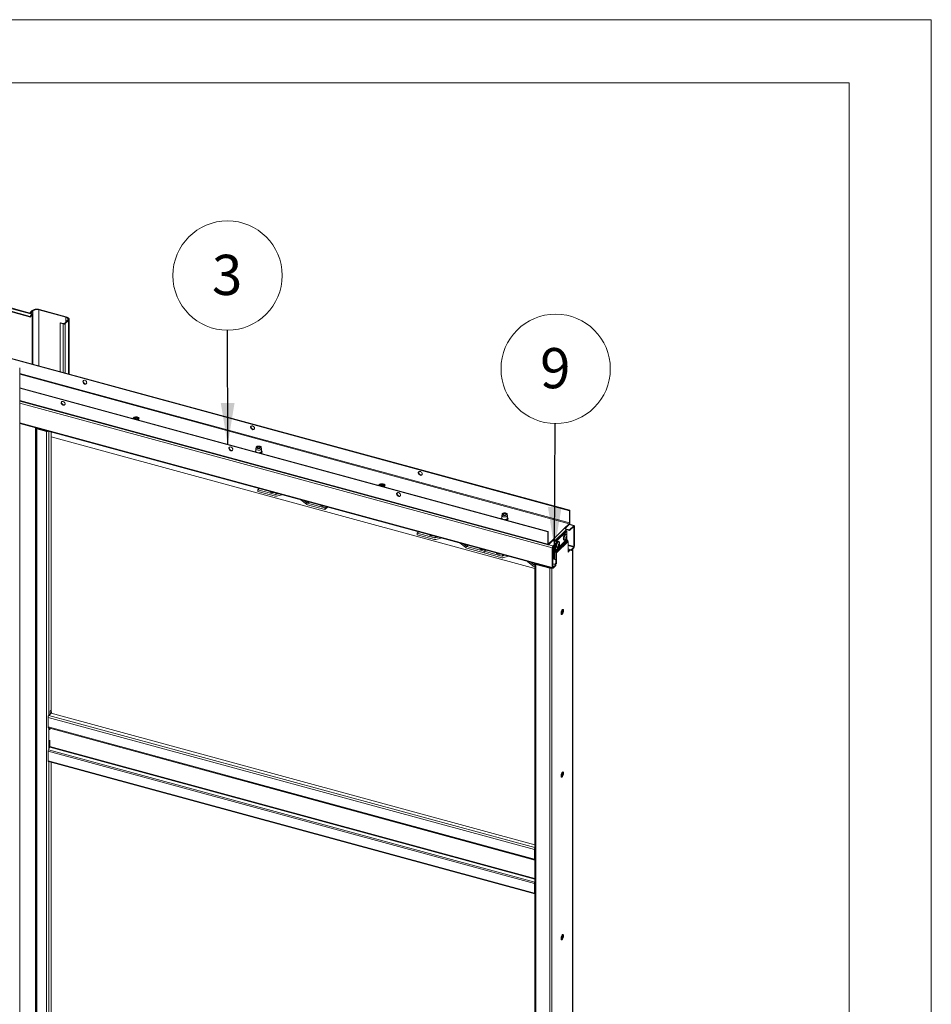
# Paper-space layout 'Sheet2' of a CAD drawing. Units: millimetres. Extents: x 0 to 420, y 0 to 297.
# Drawn here: x 348 to 420, y 219 to 297 of the extents above; entities that cross this region are included whole.
import ezdxf

# ---------------------------------------------------------------- set-up
doc = ezdxf.new("R2010")
doc.units = ezdxf.units.MM
doc.styles.add('SLDTEXTSTYLE0', font='TXT', dxfattribs={"width": 0.7})
doc.dimstyles.new('SLDDIMSTYLE1', dxfattribs={"dimtxt": 0.18, "dimasz": 3.302, "dimexe": 0, "dimexo": 0.0625, "dimgap": 0, "dimtad": 0, "dimtih": 1, "dimtoh": 1, "dimdec": 0, "dimrnd": 1e-09, "dimzin": 0, "dimdsep": 46, "dimtxsty": 'Standard', "dimsah": 1, "dimcen": 0.09, "dimadec": 0, "dimazin": 0, "dimtfac": 3.302, "dimtdec": 0, "dimtofl": 0, "dimtmove": 0, "dimatfit": 3, "dimfxl": 1, "dimfrac": 2, "dimtolj": 1, "dimtzin": 0, "dimarcsym": 0})

# ---------------------------------------------------------------- blocks, each defined once
blk = doc.blocks.new('SW_NOTE_9')
at = {"color": 0, "linetype": 'Continuous', "lineweight": 0}
blk.add_circle((-0.004, 4.323), 4.323, dxfattribs=at)
at = {"color": 0, "linetype": 'Continuous', "lineweight": 0, "insert": (-0.036, 5.964), "char_height": 3.175, "attachment_point": 2, "style": 'SLDTEXTSTYLE0'}
blk.add_mtext('3', dxfattribs=at)
blk = doc.blocks.new('SW_NOTE_10')
at = {"color": 0, "linetype": 'Continuous', "lineweight": 0}
blk.add_circle((0.028, 4.323), 4.323, dxfattribs=at)
at = {"color": 0, "linetype": 'Continuous', "lineweight": 0, "insert": (-0.003, 5.964), "char_height": 3.175, "attachment_point": 2, "style": 'SLDTEXTSTYLE0'}
blk.add_mtext('9', dxfattribs=at)

psp = doc.layouts.new('Sheet2')

# ---------------------------------------------------------------- linework, layer by layer
at = {"color": 7, "linetype": 'Continuous', "lineweight": 18}
for p, q in [((420, 296.997), (-0.007, 296.997)), ((420, 296.997), (420, 0.001)), ((413.5, 291.997), (6.093, 291.997)), ((413.5, 291.997), (413.5, 5.001)), ((302.608, 286.07), (348.73, 273.534)), ((302.62, 286.021), (348.742, 273.486)), ((302.716, 286.248), (348.839, 273.713)), ((348.892, 273.752), (302.769, 286.287)), ((329.978, 274.904), (391.414, 258.207)), ((329.978, 274.86), (391.379, 258.173)), ((349.412, 274.054), (349.447, 274.088)), ((349.412, 274.054), (351.535, 273.477)), ((349.447, 274.088), (351.57, 273.511)), ((348.873, 273.997), (348.721, 273.849)), ((348.788, 273.831), (348.721, 273.849)), ((348.721, 273.849), (348.721, 273.798)), ((348.73, 273.534), (348.839, 273.713)), ((348.73, 273.534), (348.742, 273.486)), ((348.742, 273.486), (348.851, 273.664)), ((348.939, 273.979), (348.788, 273.831)), ((348.788, 273.78), (348.788, 273.831)), ((348.851, 273.664), (348.839, 273.713)), ((348.939, 273.979), (348.873, 273.997)), ((348.882, 273.654), (348.917, 273.688)), ((348.882, 273.654), (348.882, 269.767)), ((348.917, 273.688), (348.917, 269.757)), ((351.535, 273.477), (351.57, 273.511)), ((351.797, 268.974), (351.797, 273.318)), ((351.079, 273.004), (351.114, 273.039)), ((351.079, 273.004), (351.079, 269.17)), ((351.322, 272.938), (351.079, 273.004)), ((351.357, 272.972), (351.114, 273.039)), ((351.357, 272.972), (351.322, 272.938)), ((351.681, 273.234), (351.424, 272.983)), ((351.424, 272.983), (351.491, 272.965)), ((351.747, 273.216), (351.491, 272.965)), ((351.681, 273.234), (351.747, 273.216)), ((347.889, 163.176), (347.889, 269.465)), ((389.699, 256.533), (347.889, 267.896)), ((389.664, 256.499), (347.889, 267.853)), ((347.889, 266.831), (389.69, 255.471)), ((356.883, 265.529), (356.825, 265.472)), ((356.883, 265.465), (356.883, 265.529)), ((347.889, 265.074), (390.043, 253.618)), ((349.183, 264.709), (349.182, 264.723)), ((349.183, 264.709), (349.183, 163.992)), ((356.825, 265.472), (356.821, 265.469)), ((356.883, 265.465), (356.872, 265.455)), ((357.241, 265.355), (357.245, 265.358)), ((357.245, 265.358), (357.303, 265.415)), ((349.285, 264.688), (349.25, 264.654)), ((349.25, 163.937), (349.25, 264.654)), ((349.25, 264.654), (350.023, 264.444)), ((349.285, 264.688), (350.058, 264.478)), ((350.058, 264.478), (350.023, 264.444)), ((350.023, 264.444), (350.023, 163.727)), ((350.367, 264.401), (350.367, 242.398)), ((388.65, 253.598), (350.367, 264.003)), ((366.594, 263.198), (366.569, 263.092)), ((366.695, 263.204), (366.673, 263.189)), ((366.912, 263.189), (366.89, 263.204)), ((367.016, 263.092), (366.991, 263.198)), ((366.568, 263.078), (366.568, 262.873)), ((366.568, 262.873), (366.568, 262.875)), ((367.018, 262.873), (367.018, 263.078)), ((376.282, 260.184), (376.278, 260.181)), ((376.34, 260.241), (376.282, 260.184)), ((376.34, 260.177), (376.33, 260.167)), ((376.34, 260.177), (376.34, 260.241)), ((376.698, 260.067), (376.702, 260.07)), ((376.702, 260.07), (376.76, 260.127)), ((366.829, 259.927), (366.73, 259.83)), ((366.73, 259.701), (366.73, 259.83)), ((366.73, 259.83), (368.112, 259.454)), ((366.73, 259.701), (368.112, 259.326)), ((368.133, 259.454), (368.355, 259.512)), ((368.197, 259.324), (368.631, 259.437)), ((370.57, 258.679), (370.136, 259.028)), ((370.634, 258.774), (370.411, 258.953)), ((372.036, 258.388), (370.655, 258.763)), ((372.036, 258.259), (370.655, 258.635)), ((372.136, 258.485), (372.036, 258.388)), ((372.239, 258.457), (372.036, 258.259)), ((372.036, 258.259), (372.036, 258.388)), ((386.025, 257.79), (386.025, 257.585)), ((386.051, 257.91), (386.026, 257.804)), ((386.106, 257.876), (386.119, 257.893)), ((386.119, 257.893), (386.13, 257.901)), ((386.152, 257.916), (386.13, 257.901)), ((386.37, 257.901), (386.347, 257.916)), ((386.473, 257.804), (386.448, 257.91)), ((386.475, 257.585), (386.475, 257.79)), ((391.414, 258.207), (391.379, 258.173)), ((391.379, 258.173), (391.379, 257.209)), ((391.414, 258.207), (391.414, 257.243)), ((386.025, 257.585), (386.025, 257.587)), ((390.994, 256.79), (391.356, 257.143)), ((391.038, 256.769), (391.356, 257.079)), ((391.356, 257.143), (391.356, 257.079)), ((391.742, 256.996), (391.371, 257.097)), ((391.379, 257.209), (391.414, 257.243)), ((391.383, 256.664), (391.71, 256.983)), ((391.383, 256.6), (391.71, 256.918)), ((391.71, 256.918), (391.71, 256.983)), ((391.733, 256.898), (391.768, 256.932)), ((391.768, 256.932), (391.768, 255.39)), ((379.432, 256.502), (379.333, 256.405)), ((379.333, 256.276), (379.333, 256.405)), ((379.333, 256.405), (380.714, 256.029)), ((379.333, 256.276), (380.714, 255.901)), ((389.664, 256.499), (389.699, 256.533)), ((389.664, 255.535), (389.664, 256.499)), ((389.699, 255.569), (389.699, 256.533)), ((390.084, 255.902), (390.994, 256.79)), ((391.105, 256.653), (390.195, 255.765)), ((390.263, 255.745), (391.105, 256.567)), ((390.329, 255.727), (391.171, 256.549)), ((391.383, 256.664), (391.059, 256.752)), ((391.122, 256.318), (391.073, 256.331)), ((391.383, 256.6), (391.102, 256.676)), ((391.105, 256.567), (391.105, 256.653)), ((391.105, 256.567), (391.171, 256.549)), ((391.154, 256.139), (391.168, 256.143)), ((391.171, 256.549), (391.171, 256.228)), ((391.383, 256.6), (391.383, 256.664)), ((391.733, 256.898), (391.733, 255.355)), ((380.736, 256.029), (380.958, 256.087)), ((380.8, 255.899), (381.234, 256.012)), ((383.173, 255.254), (382.739, 255.603)), ((383.236, 255.349), (383.014, 255.528)), ((389.699, 255.569), (389.664, 255.535)), ((389.722, 255.549), (390.084, 255.902)), ((389.722, 255.485), (390.084, 255.838)), ((389.722, 255.549), (389.722, 255.485)), ((390.049, 255.803), (390.403, 255.707)), ((390.076, 255.388), (390.403, 255.707)), ((390.076, 255.324), (390.403, 255.643)), ((390.076, 255.324), (390.076, 255.388)), ((390.084, 255.838), (390.084, 255.902)), ((390.123, 254.363), (390.123, 255.37)), ((390.128, 255.783), (390.195, 255.765)), ((390.128, 255.783), (390.128, 255.782)), ((390.128, 255.375), (390.128, 255.183)), ((390.195, 255.765), (390.195, 255.764)), ((390.195, 255.44), (390.195, 255.165)), ((390.195, 255.039), (390.195, 255.44)), ((391.171, 255.909), (390.261, 255.021)), ((390.261, 255.021), (390.261, 255.504)), ((391.184, 255.876), (390.274, 254.987)), ((391.23, 255.818), (390.32, 254.93)), ((391.263, 255.733), (390.353, 254.845)), ((390.403, 255.643), (390.403, 255.707)), ((390.539, 255.748), (390.49, 255.761)), ((390.501, 255.405), (390.512, 255.389)), ((390.511, 255.521), (390.554, 255.518)), ((390.528, 255.486), (390.58, 255.47)), ((390.559, 255.45), (390.537, 255.461)), ((390.571, 255.568), (390.585, 255.572)), ((390.92, 255.863), (390.942, 255.848)), ((390.942, 255.848), (390.991, 255.835)), ((391.085, 255.974), (391.096, 255.958)), ((391.094, 256.09), (391.137, 256.087)), ((391.106, 256.059), (391.164, 256.041)), ((391.143, 256.02), (391.12, 256.031)), ((391.171, 256.069), (391.171, 255.909)), ((391.23, 255.818), (391.184, 255.876)), ((391.263, 254.896), (391.263, 255.733)), ((391.733, 255.355), (391.768, 255.39)), ((384.639, 254.963), (383.258, 255.338)), ((384.639, 254.834), (383.258, 255.209)), ((384.639, 254.963), (384.739, 255.059)), ((384.639, 254.834), (384.639, 254.963)), ((384.639, 254.963), (386.021, 254.587)), ((384.639, 254.834), (386.021, 254.459)), ((386.042, 254.587), (386.265, 254.645)), ((390.053, 255.258), (390.018, 255.224)), ((390.018, 253.681), (390.018, 255.224)), ((390.053, 253.716), (390.053, 255.258)), ((390.195, 255.165), (390.128, 255.183)), ((390.189, 254.345), (390.189, 255.166)), ((390.261, 255.021), (390.195, 255.039)), ((390.274, 254.987), (390.227, 254.955)), ((390.227, 254.955), (390.273, 254.897)), ((390.273, 254.897), (390.32, 254.93)), ((390.274, 254.987), (390.32, 254.93)), ((390.286, 254.863), (390.353, 254.845)), ((390.286, 254.025), (390.286, 254.863)), ((390.353, 254.007), (390.353, 254.845)), ((390.359, 255.279), (390.407, 255.266)), ((391.263, 255.149), (391.5, 255.085)), ((391.263, 255.085), (391.5, 255.021)), ((391.348, 255.062), (391.263, 254.978)), ((391.415, 255.044), (391.263, 254.896)), ((391.71, 255.29), (391.5, 255.085)), ((391.71, 255.225), (391.5, 255.021)), ((391.5, 255.085), (391.5, 255.021)), ((391.639, 154.562), (391.639, 255.157)), ((391.71, 255.29), (391.71, 255.225)), ((386.106, 254.457), (386.54, 254.57)), ((388.479, 253.812), (388.045, 254.161)), ((388.543, 253.907), (388.32, 254.086)), ((388.65, 253.873), (388.564, 253.896)), ((388.65, 253.985), (388.65, 153.268)), ((388.752, 253.962), (388.717, 253.928)), ((388.717, 253.928), (388.717, 153.211)), ((388.717, 253.928), (389.822, 253.627)), ((388.752, 253.962), (389.857, 253.662)), ((388.906, 253.92), (388.906, 253.927)), ((390.286, 254.318), (390.053, 254.382)), ((390.286, 254.301), (390.053, 254.365)), ((390.286, 253.9), (390.053, 253.964)), ((390.286, 253.9), (390.076, 253.695)), ((390.286, 253.836), (390.076, 253.631)), ((390.186, 253.928), (390.286, 254.025)), ((390.253, 253.91), (390.353, 254.007)), ((390.353, 254.007), (390.286, 254.025)), ((390.286, 253.9), (390.286, 253.836)), ((388.65, 253.744), (388.564, 253.767)), ((389.599, 253.732), (389.595, 253.74)), ((389.626, 253.724), (389.615, 253.734)), ((389.822, 253.678), (389.8, 253.677)), ((389.857, 253.662), (389.822, 253.627)), ((389.822, 253.627), (389.822, 152.91)), ((389.876, 253.663), (389.862, 253.661)), ((390.053, 253.716), (390.018, 253.681)), ((390.076, 253.695), (390.076, 253.631)), ((390.763, 250.026), (390.763, 250.284)), ((350.297, 242.33), (350.367, 242.398)), ((350.297, 242.117), (350.297, 242.33)), ((350.324, 242.11), (350.297, 242.33)), ((350.394, 242.178), (350.324, 242.11)), ((350.394, 242.178), (350.367, 242.398)), ((388.65, 231.758), (350.375, 242.16)), ((388.606, 231.372), (350.134, 241.828)), ((350.134, 241.078), (350.134, 241.828)), ((350.192, 241.992), (350.316, 242.112)), ((350.297, 242.116), (350.297, 242.117)), ((350.299, 242.117), (350.297, 242.116)), ((350.297, 242.117), (350.324, 242.11)), ((350.134, 241.078), (388.606, 230.622)), ((350.159, 241.014), (388.632, 230.558)), ((350.274, 240.979), (350.274, 240.983)), ((350.274, 240.979), (350.274, 240.85)), ((350.274, 240.036), (350.274, 239.521)), ((350.134, 239.149), (388.606, 228.693)), ((350.134, 239.149), (350.134, 238.399)), ((350.163, 239.27), (350.262, 239.472)), ((350.163, 239.27), (388.635, 228.814)), ((350.134, 238.399), (388.606, 227.943)), ((350.159, 238.335), (388.632, 227.88)), ((350.367, 238.279), (350.367, 217.54)), ((390.763, 237.169), (390.763, 237.426)), ((388.641, 231.406), (388.606, 231.372)), ((388.606, 230.622), (388.606, 231.372)), ((388.641, 230.656), (388.641, 231.406)), ((388.641, 230.656), (388.606, 230.622)), ((388.635, 230.557), (388.65, 230.556)), ((388.65, 230.65), (388.641, 230.652)), ((388.606, 228.693), (388.641, 228.727)), ((388.606, 228.693), (388.606, 227.943)), ((388.635, 228.814), (388.65, 228.844)), ((388.641, 228.727), (388.641, 227.977)), ((388.65, 228.18), (388.641, 228.182)), ((388.641, 227.977), (388.606, 227.943)), ((390.763, 224.311), (390.763, 224.569))]:
    psp.add_line(p, q, dxfattribs=at)
at = {"color": 174, "linetype": 'Continuous', "lineweight": 18}
for p, q in [((349.412, 269.622), (349.412, 274.054)), ((348.85, 273.663), (348.882, 273.654)), ((348.939, 273.979), (348.939, 269.751)), ((351.535, 273.477), (351.535, 273.091)), ((351.322, 272.938), (351.322, 269.103)), ((351.491, 272.965), (351.491, 269.058)), ((351.747, 273.216), (351.747, 268.988)), ((391.379, 257.209), (347.889, 269.028)), ((347.889, 268.956), (391.356, 257.143)), ((389.664, 255.535), (347.889, 266.888)), ((347.889, 266.674), (390.018, 255.224)), ((347.889, 265.131), (390.018, 253.681)), ((349.147, 164.14), (349.147, 264.732)), ((349.174, 264.725), (349.174, 164.118)), ((349.231, 264.71), (349.183, 264.709)), ((356.825, 265.468), (356.825, 265.472)), ((350.192, 264.448), (350.192, 241.992)), ((366.526, 262.831), (366.528, 262.843)), ((376.282, 260.18), (376.282, 260.184)), ((368.211, 259.551), (368.112, 259.454)), ((368.228, 259.547), (368.133, 259.454)), ((370.729, 258.867), (370.634, 258.774)), ((370.754, 258.86), (370.655, 258.763)), ((385.984, 257.543), (385.985, 257.555)), ((391.71, 256.983), (391.356, 257.079)), ((391.699, 256.908), (391.733, 256.898)), ((380.814, 256.126), (380.714, 256.029)), ((380.831, 256.122), (380.736, 256.029)), ((383.331, 255.442), (383.236, 255.349)), ((383.357, 255.435), (383.258, 255.338)), ((389.722, 255.549), (389.701, 255.555)), ((389.722, 255.485), (390.076, 255.388)), ((390.127, 255.792), (390.057, 255.811)), ((390.511, 255.522), (390.551, 255.52)), ((390.576, 255.49), (390.512, 255.501)), ((390.548, 255.439), (390.53, 255.447)), ((390.546, 255.519), (390.577, 255.514)), ((391.16, 256.06), (391.091, 256.071)), ((391.094, 256.091), (391.134, 256.088)), ((391.132, 256.008), (391.114, 256.017)), ((391.137, 256.088), (391.161, 256.084)), ((391.733, 255.355), (391.263, 255.483)), ((391.263, 255.411), (391.71, 255.29)), ((386.021, 254.587), (386.12, 254.684)), ((386.042, 254.587), (386.137, 254.679)), ((391.625, 255.142), (391.625, 154.531)), ((388.543, 253.907), (388.638, 254)), ((388.564, 253.896), (388.65, 253.98)), ((388.731, 253.974), (388.731, 253.973)), ((389.991, 253.632), (389.991, 152.937)), ((390.076, 253.695), (390.054, 253.701)), ((388.65, 231.54), (350.192, 241.992)), ((350.192, 241.005), (350.192, 239.33)), ((350.274, 240.979), (388.65, 230.549)), ((350.262, 239.472), (388.65, 229.039)), ((388.65, 229.091), (350.274, 239.521)), ((350.192, 238.327), (350.192, 217.134)), ((388.65, 230.619), (388.635, 230.557)), ((388.65, 230.649), (388.641, 230.652)), ((388.65, 230.631), (388.65, 230.631)), ((388.65, 228.782), (388.635, 228.814)), ((388.65, 227.961), (388.643, 227.963))]:
    psp.add_line(p, q, dxfattribs=at)
at = {"color": 7, "linetype": 'Continuous', "lineweight": 18, "flags": 128}
for points in [[(349.447, 274.088), (349.37, 274.105), (349.288, 274.113), (349.205, 274.112), (349.123, 274.104), (349.047, 274.087), (348.978, 274.063), (348.919, 274.033), (348.873, 273.997)], [(348.917, 273.688), (348.915, 273.712), (348.911, 273.731), (348.903, 273.745), (348.892, 273.752), (348.88, 273.752), (348.866, 273.745), (348.852, 273.732), (348.839, 273.713)], [(348.882, 273.654), (348.881, 273.664), (348.879, 273.671), (348.876, 273.677), (348.872, 273.68), (348.867, 273.68), (348.862, 273.677), (348.856, 273.672), (348.851, 273.664)], [(351.681, 273.234), (351.707, 273.266), (351.72, 273.301), (351.72, 273.336), (351.706, 273.371), (351.679, 273.404), (351.641, 273.433), (351.592, 273.458), (351.535, 273.477)], [(351.747, 273.216), (351.779, 273.255), (351.795, 273.298), (351.794, 273.34), (351.778, 273.383), (351.745, 273.422), (351.699, 273.458), (351.639, 273.488), (351.57, 273.511)], [(353.194, 268.294), (353.186, 268.345), (353.162, 268.395), (353.124, 268.438), (353.078, 268.471), (353.027, 268.489), (352.977, 268.49), (352.935, 268.475), (352.904, 268.444), (352.887, 268.402), (352.887, 268.353), (352.904, 268.301), (352.935, 268.254), (352.977, 268.215), (353.027, 268.19), (353.078, 268.18), (353.124, 268.187), (353.162, 268.21), (353.186, 268.247), (353.194, 268.294)], [(352.937, 268.476), (352.925, 268.448), (352.92, 268.399), (352.933, 268.348), (352.961, 268.299), (353.001, 268.258), (353.049, 268.229), (353.1, 268.215), (353.148, 268.218), (353.177, 268.23)], [(351.325, 266.812), (351.274, 266.817), (351.229, 266.806), (351.195, 266.779), (351.175, 266.739), (351.17, 266.691), (351.183, 266.64), (351.211, 266.591), (351.251, 266.55), (351.299, 266.521), (351.35, 266.507), (351.398, 266.51), (351.438, 266.529), (351.466, 266.563), (351.479, 266.607), (351.475, 266.658), (351.454, 266.709), (351.42, 266.754), (351.375, 266.79), (351.325, 266.812)], [(351.36, 266.546), (351.309, 266.568), (351.264, 266.603), (351.23, 266.649), (351.21, 266.7), (351.205, 266.75), (351.218, 266.795), (351.222, 266.802)], [(357.303, 265.415), (357.326, 265.448), (357.33, 265.483), (357.314, 265.517), (357.281, 265.547), (357.233, 265.571), (357.173, 265.587), (357.107, 265.594), (357.039, 265.591), (356.976, 265.579), (356.923, 265.558), (356.883, 265.529)], [(357.322, 265.44), (357.314, 265.452), (357.281, 265.483), (357.233, 265.507), (357.173, 265.523), (357.107, 265.53), (357.039, 265.527), (356.976, 265.515), (356.923, 265.493), (356.883, 265.465)], [(366.461, 264.688), (366.452, 264.739), (366.428, 264.789), (366.391, 264.833), (366.344, 264.865), (366.293, 264.883), (366.244, 264.885), (366.201, 264.869), (366.17, 264.839), (366.153, 264.796), (366.153, 264.747), (366.17, 264.696), (366.201, 264.648), (366.244, 264.61), (366.293, 264.584), (366.344, 264.575), (366.391, 264.582), (366.428, 264.605), (366.452, 264.642), (366.461, 264.688)], [(366.203, 264.87), (366.191, 264.842), (366.187, 264.794), (366.199, 264.743), (366.227, 264.694), (366.267, 264.653), (366.315, 264.623), (366.366, 264.61), (366.415, 264.613), (366.444, 264.624)], [(364.591, 263.206), (364.541, 263.212), (364.496, 263.201), (364.461, 263.174), (364.441, 263.134), (364.437, 263.086), (364.449, 263.035), (364.477, 262.986), (364.517, 262.944), (364.565, 262.915), (364.616, 262.901), (364.664, 262.904), (364.705, 262.924), (364.733, 262.958), (364.745, 263.002), (364.741, 263.052), (364.72, 263.103), (364.686, 263.149), (364.641, 263.185), (364.591, 263.206)], [(364.626, 262.94), (364.576, 262.962), (364.531, 262.998), (364.496, 263.044), (364.476, 263.094), (364.472, 263.145), (364.484, 263.189), (364.488, 263.196)], [(366.699, 263.094), (366.651, 263.113), (366.616, 263.137), (366.596, 263.166), (366.594, 263.197), (366.609, 263.227), (366.641, 263.253), (366.686, 263.273), (366.741, 263.285), (366.8, 263.288), (366.858, 263.283), (366.911, 263.268), (366.953, 263.247), (366.981, 263.22), (366.992, 263.189), (366.986, 263.159), (366.962, 263.131), (366.923, 263.107), (366.873, 263.091), (366.815, 263.083), (366.755, 263.084), (366.699, 263.094)], [(366.723, 263.117), (366.681, 263.134), (366.654, 263.156), (366.643, 263.183), (366.65, 263.209), (366.674, 263.233), (366.713, 263.251), (366.761, 263.261), (366.813, 263.262), (366.863, 263.254), (366.904, 263.237), (366.931, 263.215), (366.942, 263.188), (366.935, 263.162), (366.911, 263.138), (366.872, 263.12), (366.824, 263.11), (366.772, 263.109), (366.723, 263.117)], [(366.648, 263.164), (366.65, 263.167), (366.673, 263.189)], [(366.702, 263.124), (366.688, 263.133), (366.672, 263.157), (366.674, 263.181), (366.694, 263.203), (366.729, 263.22)], [(366.729, 263.22), (366.774, 263.228), (366.821, 263.227), (366.865, 263.217), (366.897, 263.199), (366.913, 263.176), (366.911, 263.151), (366.891, 263.129), (366.883, 263.124)], [(366.912, 263.189), (366.932, 263.171), (366.937, 263.164)], [(366.688, 262.976), (366.636, 262.995), (366.597, 263.021), (366.573, 263.052), (366.568, 263.085), (366.569, 263.092)], [(367.016, 263.092), (367.017, 263.072), (367.004, 263.039), (366.975, 263.01), (366.93, 262.987), (366.874, 262.97), (366.812, 262.963), (366.748, 262.965), (366.688, 262.976)], [(379.727, 261.083), (379.719, 261.134), (379.694, 261.184), (379.657, 261.227), (379.61, 261.26), (379.559, 261.278), (379.51, 261.279), (379.467, 261.264), (379.436, 261.233), (379.42, 261.191), (379.42, 261.142), (379.436, 261.09), (379.467, 261.043), (379.51, 261.004), (379.559, 260.979), (379.61, 260.969), (379.657, 260.976), (379.694, 260.999), (379.719, 261.036), (379.727, 261.083)], [(379.47, 261.265), (379.457, 261.237), (379.453, 261.188), (379.465, 261.137), (379.493, 261.088), (379.534, 261.047), (379.582, 261.018), (379.633, 261.004), (379.681, 261.007), (379.71, 261.019)], [(376.76, 260.127), (376.783, 260.16), (376.787, 260.195), (376.772, 260.229), (376.738, 260.259), (376.69, 260.283), (376.63, 260.299), (376.564, 260.306), (376.496, 260.303), (376.433, 260.291), (376.38, 260.269), (376.34, 260.241)], [(376.779, 260.152), (376.772, 260.164), (376.738, 260.195), (376.69, 260.219), (376.63, 260.235), (376.564, 260.242), (376.496, 260.239), (376.433, 260.226), (376.38, 260.205), (376.34, 260.177)], [(367.987, 259.612), (367.985, 259.612), (367.923, 259.605), (367.861, 259.608), (367.803, 259.62), (367.755, 259.64), (367.72, 259.667), (367.706, 259.689)], [(377.857, 259.601), (377.807, 259.606), (377.762, 259.595), (377.728, 259.568), (377.707, 259.528), (377.703, 259.48), (377.715, 259.429), (377.743, 259.38), (377.783, 259.339), (377.832, 259.31), (377.883, 259.296), (377.931, 259.299), (377.971, 259.318), (377.999, 259.352), (378.011, 259.396), (378.007, 259.447), (377.987, 259.498), (377.952, 259.543), (377.907, 259.579), (377.857, 259.601)], [(377.892, 259.335), (377.842, 259.357), (377.797, 259.392), (377.763, 259.438), (377.742, 259.489), (377.738, 259.539), (377.75, 259.584), (377.754, 259.591)], [(371.967, 258.531), (371.94, 258.526), (371.878, 258.523), (371.817, 258.53), (371.762, 258.546), (371.719, 258.569), (371.691, 258.598), (371.686, 258.607)], [(386.145, 257.688), (386.093, 257.707), (386.054, 257.733), (386.031, 257.764), (386.025, 257.797), (386.026, 257.804)], [(386.156, 257.806), (386.108, 257.825), (386.073, 257.849), (386.053, 257.878), (386.051, 257.909), (386.066, 257.939), (386.098, 257.965), (386.143, 257.985), (386.198, 257.997), (386.257, 258), (386.316, 257.995), (386.368, 257.98), (386.411, 257.959), (386.438, 257.932), (386.45, 257.901), (386.443, 257.871), (386.419, 257.843), (386.38, 257.819), (386.33, 257.803), (386.272, 257.795), (386.213, 257.796), (386.156, 257.806)], [(386.18, 257.829), (386.139, 257.846), (386.111, 257.868), (386.1, 257.895), (386.107, 257.921), (386.131, 257.945), (386.17, 257.963), (386.218, 257.973), (386.27, 257.974), (386.32, 257.966), (386.361, 257.949), (386.389, 257.927), (386.4, 257.9), (386.393, 257.874), (386.368, 257.85), (386.33, 257.832), (386.281, 257.822), (386.229, 257.821), (386.18, 257.829)], [(386.159, 257.836), (386.153, 257.839), (386.132, 257.861), (386.128, 257.886), (386.143, 257.909)], [(386.143, 257.909), (386.175, 257.928), (386.217, 257.939), (386.265, 257.941), (386.31, 257.933), (386.346, 257.917), (386.368, 257.895), (386.371, 257.87), (386.356, 257.847), (386.34, 257.836)], [(386.473, 257.804), (386.474, 257.784), (386.462, 257.751), (386.432, 257.722), (386.387, 257.699), (386.331, 257.682), (386.269, 257.675), (386.205, 257.677), (386.145, 257.688)], [(386.37, 257.901), (386.379, 257.894), (386.394, 257.876)], [(391.768, 256.932), (391.767, 256.952), (391.764, 256.969), (391.758, 256.982), (391.751, 256.992), (391.742, 256.996), (391.732, 256.996), (391.721, 256.992), (391.71, 256.983)], [(391.733, 256.898), (391.733, 256.906), (391.731, 256.913), (391.729, 256.918), (391.726, 256.922), (391.723, 256.924), (391.719, 256.924), (391.714, 256.922), (391.71, 256.918)], [(380.59, 256.187), (380.573, 256.184), (380.511, 256.18), (380.449, 256.185), (380.393, 256.199), (380.347, 256.221), (380.317, 256.25), (380.309, 256.263)], [(391.073, 256.331), (391.058, 256.332), (391.027, 256.32), (390.996, 256.291), (390.965, 256.247), (390.937, 256.191), (390.915, 256.128), (390.899, 256.062), (390.892, 255.998), (390.893, 255.941), (390.902, 255.894), (390.92, 255.863)], [(391.172, 256.168), (391.173, 256.198), (391.167, 256.25), (391.154, 256.289), (391.133, 256.313), (391.106, 256.319), (391.076, 256.307), (391.044, 256.278), (391.013, 256.234), (390.986, 256.178), (390.963, 256.115), (390.948, 256.048), (390.94, 255.984), (390.941, 255.927), (390.951, 255.881), (390.969, 255.849), (390.969, 255.849)], [(391.141, 256.26), (391.132, 256.273), (391.111, 256.286), (391.084, 256.282), (391.056, 256.262), (391.027, 256.226), (391.001, 256.178), (390.98, 256.122), (390.964, 256.063), (390.956, 256.004), (390.956, 255.951), (390.964, 255.909), (390.98, 255.88), (390.98, 255.88)], [(389.664, 255.535), (389.665, 255.515), (389.669, 255.498), (389.674, 255.485), (389.681, 255.476), (389.69, 255.471), (389.7, 255.471), (389.711, 255.475), (389.722, 255.485)], [(389.699, 255.569), (389.7, 255.561), (389.701, 255.554), (389.703, 255.549), (389.706, 255.545), (389.709, 255.543), (389.713, 255.543), (389.718, 255.545), (389.722, 255.549)], [(390.338, 255.579), (390.324, 255.53), (390.311, 255.464), (390.308, 255.403), (390.313, 255.35), (390.326, 255.309), (390.346, 255.285), (390.359, 255.279)], [(390.562, 255.732), (390.539, 255.748), (390.51, 255.746), (390.479, 255.727), (390.447, 255.691), (390.418, 255.641), (390.392, 255.582), (390.372, 255.517), (390.36, 255.451), (390.356, 255.389), (390.361, 255.337), (390.374, 255.296), (390.395, 255.272), (390.421, 255.264), (390.451, 255.275), (390.483, 255.303), (390.514, 255.346), (390.526, 255.369)], [(390.558, 255.691), (390.55, 255.702), (390.529, 255.716), (390.503, 255.714), (390.474, 255.694), (390.446, 255.66), (390.419, 255.612), (390.397, 255.557), (390.382, 255.497), (390.373, 255.438), (390.373, 255.385), (390.38, 255.342), (390.396, 255.312), (390.417, 255.297), (390.443, 255.3), (390.453, 255.305)], [(390.56, 255.449), (390.559, 255.45), (390.556, 255.449), (390.553, 255.446), (390.55, 255.442), (390.548, 255.439)], [(390.551, 255.52), (390.554, 255.518), (390.557, 255.519), (390.56, 255.522), (390.563, 255.527), (390.564, 255.53)], [(390.969, 255.849), (390.993, 255.835), (391.021, 255.838), (391.053, 255.858), (391.084, 255.895), (391.11, 255.938)], [(391.144, 256.019), (391.142, 256.02), (391.14, 256.019), (391.137, 256.016), (391.133, 256.012), (391.132, 256.008)], [(391.134, 256.088), (391.137, 256.087), (391.14, 256.088), (391.143, 256.091), (391.146, 256.096), (391.147, 256.099)], [(384.57, 255.105), (384.516, 255.099), (384.453, 255.1), (384.394, 255.111), (384.344, 255.13), (384.307, 255.156), (384.289, 255.182)], [(385.896, 254.745), (385.894, 254.744), (385.833, 254.738), (385.771, 254.74), (385.713, 254.753), (385.664, 254.773), (385.63, 254.8), (385.615, 254.821)], [(388.717, 253.928), (388.696, 253.935), (388.679, 253.944), (388.665, 253.954), (388.656, 253.966), (388.651, 253.978), (388.651, 253.991), (388.652, 253.996)], [(390.018, 253.681), (390.019, 253.662), (390.022, 253.645), (390.028, 253.631), (390.035, 253.622), (390.044, 253.618), (390.054, 253.618), (390.065, 253.622), (390.076, 253.631)], [(390.053, 253.716), (390.053, 253.708), (390.055, 253.701), (390.057, 253.696), (390.06, 253.692), (390.063, 253.69), (390.067, 253.69), (390.072, 253.692), (390.076, 253.695)], [(390.709, 250.069), (390.713, 250.019), (390.726, 249.983), (390.746, 249.963), (390.772, 249.961), (390.8, 249.977), (390.83, 250.01), (390.857, 250.056), (390.881, 250.113), (390.897, 250.174), (390.906, 250.234), (390.906, 250.289), (390.897, 250.332), (390.881, 250.36), (390.857, 250.372), (390.83, 250.365), (390.8, 250.34), (390.772, 250.3), (390.746, 250.248), (390.726, 250.188), (390.713, 250.127), (390.709, 250.069)], [(390.826, 250.362), (390.831, 250.35), (390.84, 250.307), (390.84, 250.252), (390.831, 250.192), (390.814, 250.131), (390.791, 250.074), (390.764, 250.028), (390.734, 249.995), (390.724, 249.987)], [(350.134, 241.078), (350.134, 241.064), (350.136, 241.052), (350.138, 241.041), (350.142, 241.032), (350.146, 241.024), (350.151, 241.019), (350.157, 241.015), (350.159, 241.014)], [(350.134, 238.399), (350.135, 238.379), (350.138, 238.362), (350.144, 238.349), (350.151, 238.34), (350.159, 238.335)], [(390.709, 237.211), (390.713, 237.162), (390.726, 237.126), (390.746, 237.105), (390.772, 237.103), (390.8, 237.119), (390.83, 237.152), (390.857, 237.199), (390.881, 237.255), (390.897, 237.316), (390.906, 237.377), (390.906, 237.431), (390.897, 237.474), (390.881, 237.503), (390.857, 237.514), (390.83, 237.507), (390.8, 237.483), (390.772, 237.442), (390.746, 237.39), (390.726, 237.331), (390.713, 237.269), (390.709, 237.211)], [(390.826, 237.505), (390.831, 237.492), (390.84, 237.449), (390.84, 237.395), (390.831, 237.334), (390.814, 237.273), (390.791, 237.217), (390.764, 237.17), (390.734, 237.137), (390.724, 237.13)], [(388.606, 230.622), (388.607, 230.608), (388.608, 230.596), (388.611, 230.585), (388.614, 230.576), (388.618, 230.568), (388.623, 230.563), (388.629, 230.559), (388.635, 230.557)], [(388.606, 227.943), (388.607, 227.923), (388.611, 227.907), (388.616, 227.893), (388.623, 227.884), (388.632, 227.879), (388.642, 227.879), (388.65, 227.882)], [(388.641, 227.977), (388.642, 227.969), (388.643, 227.963), (388.645, 227.957), (388.648, 227.954), (388.65, 227.952)], [(390.709, 224.354), (390.713, 224.304), (390.726, 224.268), (390.746, 224.248), (390.772, 224.246), (390.8, 224.262), (390.83, 224.295), (390.857, 224.341), (390.881, 224.398), (390.897, 224.459), (390.906, 224.519), (390.906, 224.573), (390.897, 224.617), (390.881, 224.645), (390.857, 224.657), (390.83, 224.65), (390.8, 224.625), (390.772, 224.585), (390.746, 224.533), (390.726, 224.473), (390.713, 224.412), (390.709, 224.354)], [(390.826, 224.647), (390.831, 224.635), (390.84, 224.592), (390.84, 224.537), (390.831, 224.477), (390.814, 224.416), (390.791, 224.359), (390.764, 224.313), (390.734, 224.28), (390.724, 224.272)]]:
    psp.add_lwpolyline(points, dxfattribs=at)
at = {"color": 174, "linetype": 'Continuous', "lineweight": 18, "flags": 128}
for points in [[(367.018, 262.873), (367.017, 262.866), (367.004, 262.834), (366.975, 262.805), (366.93, 262.781), (366.874, 262.765), (366.812, 262.757), (366.8, 262.757)], [(367.018, 262.892), (367.023, 262.886), (367.041, 262.852), (367.04, 262.817), (367.021, 262.783), (366.985, 262.753), (366.935, 262.73), (366.919, 262.724)], [(367.055, 262.85), (367.059, 262.833), (367.052, 262.797), (367.028, 262.764), (366.988, 262.734), (366.948, 262.716)], [(386.475, 257.585), (386.474, 257.578), (386.462, 257.546), (386.432, 257.516), (386.387, 257.493), (386.331, 257.477), (386.269, 257.469), (386.257, 257.469)], [(386.475, 257.604), (386.48, 257.598), (386.498, 257.564), (386.497, 257.529), (386.479, 257.495), (386.443, 257.465), (386.393, 257.441), (386.377, 257.436)], [(386.512, 257.562), (386.516, 257.545), (386.509, 257.509), (386.485, 257.476), (386.445, 257.446), (386.405, 257.428)]]:
    psp.add_lwpolyline(points, dxfattribs=at)
at = {"color": 7, "linetype": 'Continuous', "lineweight": 18}
for centre, radius, start, end in [((349.252, 273.539), 0.539, 72.69603, 125.39891), ((351.379, 273.122), 0.193, 252.69603, 305.39891), ((351.38, 273.046), 0.0771, 252.69603, 305.39891), ((351.4, 266.668), 0.129, 251.90462, 299.04058), ((357.064, 265.126), 0.379, 72.99546, 119.86639), ((357.151, 265.322), 0.167, 30.64567, 81.95758), ((349.258, 264.732), 0.0784, 197.43221, 263.96713), ((357.065, 265.078), 0.362, 56.28463, 104.978), ((349.293, 264.73), 0.043, 222.68428, 258.30741), ((350.081, 264.653), 0.217, 254.62723, 293.88695), ((350.082, 264.568), 0.0929, 255.42328, 276.35132), ((364.666, 263.063), 0.129, 251.93475, 298.52564), ((366.632, 262.814), 0.108, 126.75186, 164.78197), ((366.955, 262.813), 0.11, 284.72178, 14.42136), ((366.946, 262.808), 0.117, 20.84519, 52.13892), ((376.521, 259.838), 0.379, 72.99546, 119.86639), ((376.522, 259.79), 0.362, 56.28463, 104.978), ((376.609, 260.034), 0.167, 30.64567, 81.95758), ((367.901, 259.919), 0.293, 233.27994, 276.31103), ((368.123, 259.494), 0.0415, 253.8103, 283.56214), ((368.158, 259.485), 0.166, 253.8103, 283.56214), ((377.932, 259.458), 0.129, 251.90462, 299.04058), ((370.719, 258.862), 0.236, 230.75787, 254.23706), ((370.671, 258.82), 0.059, 230.75787, 254.23706), ((371.877, 258.824), 0.281, 232.32068, 277.2703), ((386.089, 257.526), 0.108, 126.75186, 164.78197), ((386.412, 257.525), 0.11, 284.72178, 14.42136), ((386.403, 257.52), 0.117, 20.84519, 52.13892), ((391.159, 257.241), 0.256, 320.51294, 0.34344), ((391.277, 257.208), 0.102, 320.51294, 0.34344), ((380.502, 256.486), 0.286, 232.69775, 276.89322), ((390.953, 256.644), 0.152, 3.39156, 74.33381), ((390.886, 256.123), 0.29, 301.20365, 28.38733), ((390.867, 256.169), 0.288, 346.0347, 357.61093), ((391.112, 256.106), 0.0664, 33.5985, 49.85091), ((390.896, 256.145), 0.271, 347.00124, 359.57283), ((380.726, 256.069), 0.0415, 253.8103, 283.56214), ((380.761, 256.06), 0.166, 253.8103, 283.56214), ((390.273, 255.226), 0.256, 140.51294, 180.34344), ((390.043, 255.756), 0.152, 3.39156, 74.33381), ((390.068, 255.779), 0.0607, 3.39156, 74.33381), ((390.488, 255.664), 0.0974, 89.08413, 153.34167), ((390.303, 255.553), 0.29, 301.20365, 338.37702), ((390.23, 255.622), 0.347, 321.08353, 331.29044), ((391.361, 256.107), 1.112, 219.19693, 220.18245), ((390.031, 255.715), 0.517, 336.19636, 340.55768), ((390.225, 255.161), 0.444, 45.71308, 51.03993), ((390.289, 255.587), 0.298, 318.47109, 330.27036), ((390.385, 255.325), 0.256, 49.49918, 58.46981), ((390.517, 255.468), 0.0211, 322.81777, 32.07176), ((390.303, 255.553), 0.29, 338.37702, 28.38733), ((390.534, 255.432), 0.0316, 2.58325, 33.90513), ((390.385, 255.627), 0.206, 352.19418, 30.6362), ((390.289, 255.601), 0.284, 345.59236, 357.26168), ((390.324, 255.55), 0.268, 334.16991, 342.58413), ((390.527, 255.537), 0.068, 31.60287, 47.7765), ((390.62, 255.5), 0.0446, 161.8566, 193.03293), ((390.546, 255.473), 0.0348, 353.65951, 27.80795), ((390.316, 255.576), 0.268, 346.56643, 359.21463), ((391.011, 255.909), 0.0427, 223.67388, 306.21426), ((390.812, 256.188), 0.347, 321.54838, 331.77672), ((391.601, 256.421), 0.685, 220.9399, 222.5095), ((390.61, 256.28), 0.52, 336.66803, 341.02484), ((390.797, 255.698), 0.475, 47.38591, 52.32466), ((390.871, 256.154), 0.299, 318.97538, 330.76742), ((390.968, 255.882), 0.265, 51.2682, 59.8606), ((391.101, 256.036), 0.0206, 322.81915, 33.18782), ((391.12, 256.002), 0.0295, 4.87781, 36.65654), ((390.905, 256.12), 0.271, 334.65907, 343.03381), ((391.201, 256.07), 0.043, 161.93411, 194.07286), ((391.132, 256.044), 0.0321, 354.8378, 30.21351), ((391.226, 255.911), 0.0552, 181.78263, 220.12168), ((391.125, 255.729), 0.138, 1.78263, 40.12168), ((391.512, 255.388), 0.256, 320.51294, 0.34344), ((383.322, 255.437), 0.236, 230.75787, 254.23706), ((383.274, 255.395), 0.059, 230.75787, 254.23706), ((384.485, 255.416), 0.298, 233.59982, 275.99115), ((385.81, 255.051), 0.293, 233.28018, 276.3108), ((386.033, 254.627), 0.0415, 253.8103, 283.56214), ((390.155, 255.259), 0.102, 140.51294, 180.34344), ((390.332, 255.043), 0.138, 181.78263, 220.12168), ((390.316, 255.023), 0.0552, 181.78263, 220.12168), ((390.231, 254.861), 0.0552, 1.78263, 40.12168), ((390.215, 254.841), 0.138, 1.78263, 40.12168), ((391.631, 255.355), 0.102, 320.51294, 0.34344), ((386.067, 254.618), 0.166, 253.8103, 283.56214), ((388.628, 253.994), 0.236, 230.75787, 254.23706), ((388.58, 253.953), 0.059, 230.75787, 254.23706), ((388.76, 254.004), 0.0429, 222.66873, 258.32296), ((389.88, 253.837), 0.217, 254.62723, 293.88695), ((389.881, 253.752), 0.0929, 255.42328, 276.35132), ((350.39, 241.829), 0.256, 140.51294, 180.34344), ((350.424, 239.144), 0.29, 154.05671, 178.89288), ((350.158, 239.523), 0.116, 334.05671, 358.89288), ((388.884, 231.368), 0.278, 147.34734, 179.329), ((388.756, 231.404), 0.115, 157.31812, 178.96792), ((388.666, 230.651), 0.0258, 168.60988, 230.55565), ((388.896, 228.688), 0.29, 154.05671, 178.89288), ((388.756, 228.725), 0.114, 157.25513, 179.03092)]:
    psp.add_arc(centre, radius, start, end, dxfattribs=at)
at = {"color": 174, "linetype": 'Continuous', "lineweight": 18}
for centre, radius, start, end in [((366.621, 262.834), 0.0785, 132.85829, 185.62998), ((366.654, 262.881), 0.0869, 185.20209, 233.91579), ((386.078, 257.546), 0.0785, 132.85829, 185.62998), ((386.111, 257.592), 0.0869, 185.20209, 233.91579)]:
    psp.add_arc(centre, radius, start, end, dxfattribs=at)

# ---------------------------------------------------------------- block references
at = {"color": 7, "linetype": 'Continuous', "lineweight": 0}
for name, p in [('SW_NOTE_9', (364.334, 272.443)), ('SW_NOTE_10', (390.259, 265.067))]:
    psp.add_blockref(name, p, dxfattribs=at)

# ---------------------------------------------------------------- leaders
for points in [[(364.344, 263.381), (364.334, 272.443)], [(390.195, 255.165), (390.259, 265.067)]]:
    psp.add_leader(points, dimstyle='SLDDIMSTYLE1', dxfattribs=at)

doc.saveas('drawing.dxf')
